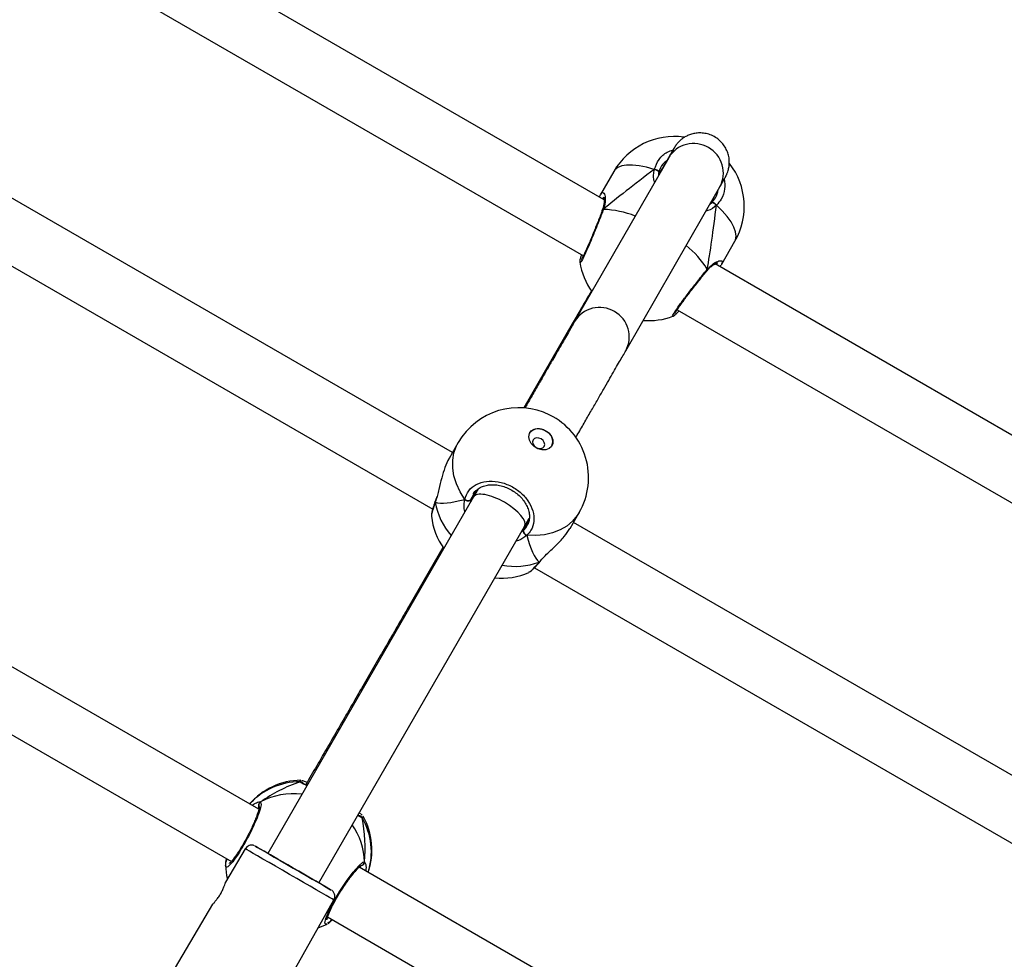
# Model space of a CAD drawing. Units: millimetres. Extents: x 1086 to 2470, y 1343 to 2791.
# Drawn here: x 2008 to 2035, y 2351 to 2376 of the extents above; entities that cross this region are included whole.
import ezdxf

# ---------------------------------------------------------------- set-up
doc = ezdxf.new("R2010")
doc.units = ezdxf.units.MM
doc.header["$LTSCALE"] = 100
doc.header["$PDSIZE"] = -1
doc.layers.add('strefa', color=6, linetype='Continuous')
doc.dimstyles.new('ISO-25', dxfattribs={"dimtxt": 2.5, "dimasz": 2.5, "dimexe": 1.25, "dimexo": 0.625, "dimtad": 1, "dimtxsty": 'Standard', "dimcen": 2.5, "dimadec": 0, "dimazin": 0, "dimtfac": 1, "dimtmove": 0, "dimatfit": 3, "dimfxl": 1, "dimarcsym": 0})

# ---------------------------------------------------------------- blocks, each defined once
blk = doc.blocks.new('1640')
at = {"color": 7, "linetype": 'Continuous', "lineweight": 25}
for p, q in [((2024.085, 2371.55), (2004.587, 2382.807)), ((2003.551, 2381.557), (2023.52, 2370.028)), ((2019.962, 2364.678), (2000.736, 2375.778)), ((1999.674, 2374.543), (2019.424, 2363.141)), ((2025.84, 2372.695), (2023.283, 2368.238)), ((2025.656, 2372.385), (2025.565, 2372.229)), ((2024.347, 2372.321), (2023.988, 2371.698)), ((2024.671, 2367.442), (2027.228, 2371.899)), ((2023.959, 2371.62), (2023.989, 2371.697)), ((2024.041, 2371.277), (2024.04, 2371.275)), ((2024.064, 2371.288), (2024.052, 2371.286)), ((2026.954, 2371.434), (2027.005, 2371.468)), ((2024.034, 2371.262), (2024.035, 2371.264)), ((2027.28, 2369.799), (2027.639, 2370.421)), ((2023.428, 2369.852), (2023.426, 2369.853)), ((2044.3, 2359.878), (2027.103, 2369.807)), ((2026.881, 2369.62), (2026.889, 2369.63)), ((2026.89, 2369.629), (2026.892, 2369.631)), ((2026.068, 2368.557), (2043.5, 2358.493)), ((2023.22, 2368.177), (2021.898, 2365.891)), ((2014.697, 2354.975), (1994.905, 2366.401)), ((1994.051, 2365.047), (2013.95, 2353.558)), ((2020.118, 2364.947), (2019.868, 2364.516)), ((2020.465, 2363.4), (2020.609, 2363.65)), ((2020.663, 2363.689), (2020.536, 2363.47)), ((2020.536, 2363.47), (2014.94, 2353.777)), ((2019.497, 2363.363), (2019.493, 2363.355)), ((2023.157, 2362.613), (2023.407, 2363.044)), ((2021.897, 2362.573), (2022.043, 2362.827)), ((2021.922, 2362.67), (2022.049, 2362.891)), ((2040.313, 2352.928), (2023.253, 2362.778)), ((2016.326, 2352.977), (2021.922, 2362.67)), ((2019.703, 2362.095), (2018.786, 2360.51)), ((2022.318, 2361.697), (2022.334, 2361.708)), ((2022.34, 2361.71), (2022.346, 2361.717)), ((2022.348, 2361.718), (2022.366, 2361.739)), ((2022.036, 2361.424), (2022.049, 2361.43)), ((2022.191, 2361.543), (2039.513, 2351.542)), ((2016.005, 2355.622), (2015.989, 2355.629)), ((2017.427, 2354.885), (2017.511, 2354.814)), ((2017.526, 2354.786), (2017.533, 2354.773)), ((2014.328, 2353.902), (2013.792, 2352.991)), ((2013.802, 2353.54), (2013.818, 2353.633)), ((2013.802, 2353.54), (2013.815, 2353.563)), ((2013.804, 2353.569), (2013.804, 2353.565)), ((2034.765, 2343.388), (2017.422, 2353.401)), ((2017.518, 2353.454), (2017.533, 2353.465)), ((2013.439, 2352.393), (2012.219, 2350.32)), ((2013.464, 2346.72), (2016.739, 2352.51)), ((2016.567, 2352.047), (2033.965, 2342.002)), ((2016.308, 2351.748), (2016.557, 2351.854)), ((2016.626, 2351.909), (2016.638, 2351.93)), ((2016.626, 2351.909), (2016.646, 2351.925)), ((2016.647, 2351.925), (2016.645, 2351.923)), ((2016.697, 2351.971), (2016.651, 2351.932))]:
    blk.add_line(p, q, dxfattribs=at)
at = {"color": 8, "linetype": 'Continuous', "lineweight": 25}
for p, q in [((2025.656, 2372.385), (2025.616, 2372.305)), ((2020.532, 2363.542), (2020.464, 2363.4)), ((2021.847, 2362.54), (2021.897, 2362.573)), ((2022.318, 2361.697), (2022.352, 2361.733)), ((2015.817, 2355.722), (2015.817, 2355.763)), ((2014.713, 2355.01), (2014.658, 2354.997)), ((2013.94, 2353.564), (2013.937, 2353.543)), ((2017.571, 2353.546), (2017.602, 2353.472)), ((2016.564, 2352.036), (2016.575, 2352.043))]:
    blk.add_line(p, q, dxfattribs=at)
at = {"color": 8, "linetype": 'Continuous', "lineweight": 25, "flags": 128}
for points in [[(2025.449, 2372.377), (2025.236, 2372.437), (2025.037, 2372.477), (2024.856, 2372.495), (2024.697, 2372.493), (2024.562, 2372.469), (2024.454, 2372.425), (2024.375, 2372.36), (2024.347, 2372.321)], [(2027.639, 2370.421), (2027.659, 2370.465), (2027.675, 2370.565), (2027.66, 2370.68), (2027.614, 2370.809), (2027.536, 2370.948), (2027.43, 2371.095), (2027.297, 2371.247), (2027.138, 2371.402)], [(2023.22, 2368.177), (2023.186, 2368.097), (2023.185, 2368.095)], [(2020.295, 2363.404), (2020.167, 2363.61), (2020.068, 2363.823), (2020.002, 2364.04), (2019.968, 2364.255), (2019.969, 2364.466), (2020.003, 2364.668), (2020.071, 2364.857), (2020.118, 2364.947)], [(2023.407, 2363.044), (2023.354, 2362.962), (2023.224, 2362.808), (2023.067, 2362.677), (2022.885, 2362.571), (2022.682, 2362.492), (2022.461, 2362.442), (2022.228, 2362.42), (2021.985, 2362.429)], [(2022.318, 2361.697), (2022.333, 2361.704), (2022.338, 2361.708)], [(2018.786, 2360.51), (2018.752, 2360.429), (2018.739, 2360.357)], [(2015.534, 2353.205), (2015.341, 2353.316), (2015.153, 2353.425), (2014.974, 2353.528), (2014.81, 2353.623), (2014.665, 2353.707), (2014.542, 2353.778), (2014.445, 2353.834), (2014.376, 2353.874), (2014.337, 2353.896), (2014.328, 2353.902)], [(2016.554, 2351.859), (2016.531, 2351.843), (2016.493, 2351.875), (2016.517, 2352.002), (2016.601, 2352.208), (2016.735, 2352.468), (2016.901, 2352.75), (2017.083, 2353.024), (2017.261, 2353.263), (2017.415, 2353.44), (2017.526, 2353.535), (2017.571, 2353.546), (2017.571, 2353.546)], [(2016.739, 2352.51), (2016.73, 2352.515), (2016.692, 2352.537), (2016.623, 2352.576), (2016.526, 2352.632), (2016.404, 2352.703), (2016.258, 2352.787), (2016.094, 2352.881), (2015.916, 2352.984), (2015.728, 2353.093), (2015.534, 2353.205)]]:
    blk.add_lwpolyline(points, dxfattribs=at)
at = {"color": 7, "linetype": 'Continuous', "lineweight": 25, "flags": 128}
for points in [[(2025.572, 2372.295), (2025.575, 2372.307), (2025.571, 2372.32), (2025.56, 2372.334), (2025.544, 2372.347), (2025.523, 2372.359), (2025.499, 2372.368), (2025.474, 2372.375), (2025.449, 2372.377)], [(2027.138, 2371.402), (2027.123, 2371.422), (2027.105, 2371.441), (2027.085, 2371.457), (2027.065, 2371.469), (2027.045, 2371.477), (2027.028, 2371.479), (2027.014, 2371.476), (2027.005, 2371.468)], [(2022.499, 2365.27), (2022.591, 2365.201), (2022.657, 2365.114), (2022.693, 2365.019), (2022.692, 2364.926), (2022.657, 2364.845), (2022.59, 2364.785), (2022.498, 2364.753), (2022.393, 2364.752), (2022.284, 2364.781), (2022.184, 2364.839), (2022.104, 2364.918), (2022.052, 2365.01), (2022.035, 2365.106), (2022.053, 2365.194), (2022.105, 2365.265), (2022.185, 2365.312), (2022.285, 2365.329), (2022.394, 2365.315), (2022.499, 2365.27)], [(2022.237, 2364.815), (2022.3, 2364.791), (2022.364, 2364.787), (2022.418, 2364.806), (2022.455, 2364.844), (2022.469, 2364.895), (2022.458, 2364.951), (2022.423, 2365.005), (2022.37, 2365.047), (2022.307, 2365.072), (2022.244, 2365.075), (2022.189, 2365.056), (2022.152, 2365.019), (2022.138, 2364.968), (2022.149, 2364.911), (2022.184, 2364.858), (2022.237, 2364.815)], [(2014.94, 2353.778), (2014.842, 2353.834), (2014.739, 2353.894), (2014.663, 2353.938), (2014.616, 2353.964), (2014.601, 2353.973), (2014.616, 2353.964), (2014.663, 2353.937), (2014.739, 2353.893), (2014.842, 2353.833), (2014.97, 2353.76), (2015.117, 2353.675), (2015.28, 2353.58), (2015.454, 2353.48), (2015.633, 2353.376)], [(2015.633, 2353.377), (2015.485, 2353.462), (2015.343, 2353.545), (2015.213, 2353.619), (2015.102, 2353.683), (2015.014, 2353.734), (2014.953, 2353.769), (2014.922, 2353.787), (2014.922, 2353.788), (2014.94, 2353.777)], [(2013.789, 2353.447), (2013.821, 2353.178), (2013.844, 2353.079)], [(2016.326, 2352.977), (2016.343, 2352.967), (2016.343, 2352.967), (2016.312, 2352.985), (2016.252, 2353.02), (2016.164, 2353.07), (2016.053, 2353.134), (2015.924, 2353.209), (2015.782, 2353.291), (2015.633, 2353.377)], [(2015.633, 2353.376), (2015.813, 2353.273), (2015.986, 2353.173), (2016.149, 2353.079), (2016.297, 2352.994), (2016.424, 2352.92), (2016.527, 2352.861), (2016.603, 2352.817), (2016.65, 2352.79), (2016.665, 2352.781), (2016.649, 2352.79), (2016.603, 2352.817), (2016.527, 2352.862), (2016.423, 2352.921), (2016.316, 2352.983)]]:
    blk.add_lwpolyline(points, dxfattribs=at)
at = {"color": 7, "linetype": 'Continuous', "lineweight": 25}
for centre, radius, start, end in [((2025.993, 2371.371), 1.9, 82.1667, 150.0163), ((2025.993, 2371.371), 1.9, 330.0163, 37.7814), ((2025.296, 2370.163), 1.9, 189.4509, 215.6517), ((2025.296, 2370.163), 1.9, 265.455, 290.3367), ((2021.762, 2363.996), 1.9, 63.5366, 149.9512), ((2021.762, 2363.996), 1.9, 329.9512, 63.5366), ((2022.304, 2365.003), 0.32, 53.7038, 139.8603), ((2022.374, 2364.971), 0.313, 338.9078, 67.4545), ((2020.382, 2363.489), 0.121, 224.1871, 312.7087), ((2021.278, 2363.158), 1.9, 186.4948, 215.1548), ((2022.015, 2362.546), 0.121, 167.374, 255.7494), ((2021.278, 2363.158), 1.9, 264.9569, 293.6285), ((2015.872, 2353.867), 1.9, 91.064, 138.7226), ((2015.872, 2353.867), 1.9, 341.2774, 29.0547)]:
    blk.add_arc(centre, radius, start, end, dxfattribs=at)
at = {"color": 8, "linetype": 'Continuous', "lineweight": 25}
for centre, radius, start, end in [((2026.516, 2372.294), 0.787, 59.012, 149.3325), ((2026.54, 2372.28), 0.786, 330.9792, 60.9885), ((2024.073, 2371.248), 0.0418, 103.2788, 157.5268), ((2023.986, 2368.748), 2.541, 68.2073, 88.2417), ((2024.805, 2368.389), 2.439, 31.3594, 51.798), ((2026.848, 2369.646), 0.0416, 322.6937, 16.7063), ((2023.96, 2367.837), 0.787, 59.0085, 149.3523), ((2023.983, 2367.824), 0.786, 330.9914, 60.9905), ((2021.316, 2363.638), 1.849, 189.6525, 221.3359), ((2021.676, 2363.406), 1.825, 258.5423, 290.5684), ((2015.808, 2353.882), 1.84, 89.7271, 137.7605), ((2015.823, 2355.626), 0.0961, 38.0904, 93.8581), ((2015.634, 2353.513), 1.886, 82.8953, 118.0848), ((2014.797, 2355.089), 0.1, 120.1642, 206.066), ((2017.42, 2354.704), 0.096, 26.129, 85.3896), ((2015.914, 2353.819), 1.843, 342.2812, 30.2035), ((2015.692, 2353.484), 1.88, 1.8664, 34.7261), ((2013.884, 2353.542), 0.0835, 116.1523, 164.3955), ((2017.47, 2353.546), 0.1, 276.6396, 359.8387), ((2016.586, 2351.983), 0.0841, 316.6312, 3.6254)]:
    blk.add_arc(centre, radius, start, end, dxfattribs=at)
at = {"color": 7, "linetype": 'Continuous', "lineweight": 25}
for centre, major_axis, ratio, start_param, end_param in [((2027.031, 2373.171), (3.681, 2.615), 0.064835, 1.968687, 2.461128), ((2027.031, 2373.171), (3.681, 2.615), 0.064835, 1.968687, 2.461128), ((2027.031, 2373.171), (0.422, 4.496), 0.065395, 3.821769, 4.31421), ((2027.031, 2373.171), (0.422, 4.496), 0.065395, 3.821769, 4.31421), ((2021.229, 2363.07), (0.693, -0.4), 0.365542, 1.569966, 3.141704), ((2022.484, 2365.243), (3.112, 1.826), 0.212285, 3.323509, 3.81595), ((2022.484, 2365.243), (3.112, 1.826), 0.212285, 3.323509, 3.81595), ((2021.229, 2363.07), (0.693, -0.4), 0.365542, 0.000111, 1.569966), ((2022.484, 2365.243), (0.03, 3.606), 0.211595, 2.467918, 2.960358), ((2022.484, 2365.243), (0.03, 3.606), 0.211595, 2.467918, 2.960358), ((2016.149, 2354.35), (2.314, 0.915), 0.563663, 1.491882, 1.984322), ((2016.149, 2354.35), (2.314, 0.915), 0.563663, 1.491882, 1.984322), ((2016.149, 2354.35), (-0.372, 2.463), 0.564298, 4.296192, 4.788632), ((2016.149, 2354.35), (-0.372, 2.463), 0.564298, 4.296192, 4.788632), ((2016.149, 2354.35), (-0.372, 2.463), 0.564298, 3.181789, 3.217836)]:
    blk.add_ellipse(centre, major_axis=major_axis, ratio=ratio, start_param=start_param, end_param=end_param, dxfattribs=at)
for points, knots in [([(2027.228, 2371.899), (2027.239, 2371.919), (2027.274, 2371.979), (2027.319, 2372.058), (2027.358, 2372.126), (2027.377, 2372.16), (2027.386, 2372.178), (2027.394, 2372.192), (2027.403, 2372.208), (2027.417, 2372.237), (2027.436, 2372.283), (2027.461, 2372.356), (2027.486, 2372.468), (2027.492, 2372.609), (2027.47, 2372.756), (2027.424, 2372.891), (2027.355, 2373.017), (2027.262, 2373.132), (2027.143, 2373.232), (2027.006, 2373.307), (2026.86, 2373.353), (2026.719, 2373.371), (2026.586, 2373.365), (2026.464, 2373.339), (2026.355, 2373.298), (2026.261, 2373.247), (2026.183, 2373.191), (2026.121, 2373.134), (2026.076, 2373.084), (2026.046, 2373.045), (2026.029, 2373.021), (2026.018, 2373.006), (2026.01, 2372.993), (2026.003, 2372.982), (2025.996, 2372.97), (2025.985, 2372.951), (2025.96, 2372.909), (2025.916, 2372.833), (2025.854, 2372.728), (2025.779, 2372.597), (2025.71, 2372.478), (2025.666, 2372.403), (2025.656, 2372.385)], [0, 0, 0, 0, 0.034977, 0.10173, 0.168701, 0.236569, 0.264083, 0.275674, 0.284216, 0.289064, 0.294968, 0.303674, 0.316673, 0.335808, 0.35324, 0.369235, 0.386274, 0.403781, 0.421522, 0.440906, 0.458849, 0.475564, 0.491228, 0.505909, 0.5196, 0.532242, 0.543715, 0.553802, 0.562034, 0.56793, 0.572301, 0.576273, 0.582058, 0.592085, 0.608958, 0.643371, 0.708537, 0.779039, 0.846462, 0.913303, 0.979959, 1, 1, 1, 1]), ([(2025.984, 2372.947), (2025.984, 2372.947), (2025.984, 2372.948), (2025.977, 2372.935), (2025.959, 2372.903), (2025.923, 2372.841), (2025.881, 2372.768), (2025.85, 2372.712), (2025.84, 2372.695)], [0, 0, 0, 0, 0.037616, 0.173632, 0.377107, 0.622583, 0.882064, 1, 1, 1, 1]), ([(2025.791, 2372.618), (2025.752, 2372.588), (2025.645, 2372.504), (2025.601, 2372.376), (2025.572, 2372.295)], [0, 0, 0, 0, 0.366659, 1, 1, 1, 1]), ([(2025.572, 2372.295), (2025.574, 2372.299), (2025.576, 2372.307), (2025.565, 2372.323), (2025.546, 2372.339), (2025.519, 2372.355), (2025.488, 2372.368), (2025.464, 2372.375), (2025.451, 2372.377), (2025.449, 2372.377)], [0, 0, 0, 0, 0.161692, 0.323517, 0.483654, 0.642169, 0.800645, 0.960388, 1, 1, 1, 1]), ([(2025.449, 2372.377), (2025.459, 2372.375), (2025.48, 2372.371), (2025.512, 2372.358), (2025.541, 2372.343), (2025.562, 2372.326), (2025.574, 2372.31), (2025.575, 2372.3), (2025.573, 2372.295), (2025.572, 2372.295)], [0, 0, 0, 0, 0.161709, 0.323434, 0.48373, 0.64242, 0.800801, 0.960305, 1, 1, 1, 1]), ([(2025.572, 2372.295), (2025.569, 2372.283), (2025.563, 2372.261), (2025.564, 2372.24), (2025.565, 2372.229)], [0, 0, 0, 0, 0.5094898, 1, 1, 1, 1]), ([(2027.237, 2371.922), (2027.241, 2371.929), (2027.269, 2371.977), (2027.306, 2372.04), (2027.342, 2372.103), (2027.353, 2372.122), (2027.357, 2372.129)], [0, 0, 0, 0, 0.062839, 0.429064, 0.793585, 1, 1, 1, 1]), ([(2027.005, 2371.468), (2027.043, 2371.511), (2027.135, 2371.614), (2027.167, 2371.749), (2027.186, 2371.827)], [0, 0, 0, 0, 0.422669, 1, 1, 1, 1]), ([(2024.073, 2371.618), (2024.073, 2371.618), (2024.073, 2371.618), (2024.081, 2371.593), (2024.087, 2371.541), (2024.084, 2371.461), (2024.07, 2371.369), (2024.047, 2371.302), (2024.038, 2371.276)], [0, 0, 0, 0, 0.082309, 0.236346, 0.421892, 0.633617, 0.857417, 1, 1, 1, 1]), ([(2024.04, 2371.275), (2024.041, 2371.278), (2024.043, 2371.284), (2024.053, 2371.288), (2024.062, 2371.288), (2024.064, 2371.288)], [0, 0, 0, 0, 0.300011, 0.836643, 1, 1, 1, 1]), ([(2027.138, 2371.402), (2027.131, 2371.41), (2027.117, 2371.426), (2027.09, 2371.447), (2027.062, 2371.464), (2027.037, 2371.474), (2027.018, 2371.477), (2027.008, 2371.473), (2027.005, 2371.468), (2027.005, 2371.468)], [0, 0, 0, 0, 0.161616, 0.323401, 0.483692, 0.642386, 0.800704, 0.960299, 1, 1, 1, 1]), ([(2027.005, 2371.468), (2027.008, 2371.471), (2027.014, 2371.476), (2027.033, 2371.475), (2027.057, 2371.467), (2027.084, 2371.451), (2027.111, 2371.431), (2027.129, 2371.413), (2027.137, 2371.404), (2027.138, 2371.402)], [0, 0, 0, 0, 0.161773, 0.323583, 0.483695, 0.642192, 0.800622, 0.960452, 1, 1, 1, 1]), ([(2024.034, 2371.262), (2024.029, 2371.248), (2024.008, 2371.191), (2023.964, 2371.076), (2023.903, 2370.92), (2023.838, 2370.758), (2023.772, 2370.597), (2023.707, 2370.442), (2023.645, 2370.298), (2023.589, 2370.171), (2023.539, 2370.066), (2023.5, 2369.988), (2023.476, 2369.945), (2023.463, 2369.926), (2023.464, 2369.927), (2023.464, 2369.927)], [0, 0, 0, 0, 0.029718, 0.121098, 0.213043, 0.304978, 0.397172, 0.488847, 0.580313, 0.671019, 0.761039, 0.850054, 0.926789, 0.983385, 1, 1, 1, 1]), ([(2024.039, 2371.276), (2024.038, 2371.273), (2024.037, 2371.27), (2024.035, 2371.265), (2024.034, 2371.264)], [0, 0, 0, 0, 0.640734, 1, 1, 1, 1]), ([(2023.466, 2370.059), (2023.463, 2370.049), (2023.448, 2370.002), (2023.433, 2369.941), (2023.421, 2369.896), (2023.422, 2369.862), (2023.422, 2369.854)], [0, 0, 0, 0, 0.105252, 0.479192, 0.863987, 1, 1, 1, 1]), ([(2026.892, 2369.631), (2026.908, 2369.65), (2026.951, 2369.7), (2027.021, 2369.758), (2027.092, 2369.803), (2027.142, 2369.826), (2027.17, 2369.831), (2027.168, 2369.831), (2027.167, 2369.831)], [0, 0, 0, 0, 0.1294019, 0.3400653, 0.5629475, 0.7625264, 0.9323579, 1, 1, 1, 1]), ([(2027.231, 2369.733), (2027.236, 2369.738), (2027.249, 2369.752), (2027.256, 2369.765), (2027.261, 2369.774)], [0, 0, 0, 0, 0.330263, 1, 1, 1, 1]), ([(2027.278, 2369.8), (2027.278, 2369.799), (2027.278, 2369.794), (2027.269, 2369.784), (2027.262, 2369.777)], [0, 0, 0, 0, 0.271051, 1, 1, 1, 1]), ([(2026.008, 2368.457), (2026.008, 2368.457), (2026.007, 2368.454), (2026.012, 2368.467), (2026.028, 2368.495), (2026.062, 2368.55), (2026.116, 2368.628), (2026.186, 2368.728), (2026.271, 2368.844), (2026.367, 2368.971), (2026.47, 2369.105), (2026.577, 2369.242), (2026.684, 2369.377), (2026.787, 2369.507), (2026.85, 2369.583), (2026.881, 2369.621)], [0, 0, 0, 0, 0.004256, 0.04966, 0.112196, 0.188704, 0.274328, 0.362317, 0.452456, 0.542643, 0.633764, 0.725053, 0.816674, 0.908749, 1, 1, 1, 1]), ([(2026.889, 2369.633), (2026.89, 2369.634), (2026.895, 2369.638), (2026.893, 2369.648), (2026.889, 2369.656), (2026.888, 2369.658)], [0, 0, 0, 0, 0.240667, 0.822687, 1, 1, 1, 1]), ([(2026.888, 2369.658), (2026.89, 2369.652), (2026.895, 2369.64), (2026.89, 2369.634), (2026.888, 2369.631)], [0, 0, 0, 0, 0.551065, 1, 1, 1, 1]), ([(2023.74, 2369.077), (2023.715, 2369.035), (2023.614, 2368.859), (2023.44, 2368.559), (2023.288, 2368.295), (2023.22, 2368.177)], [0, 0, 0, 0, 0.151631, 0.62294, 1, 1, 1, 1]), ([(2025.957, 2368.382), (2025.962, 2368.384), (2025.978, 2368.391), (2025.998, 2368.406), (2026.032, 2368.435), (2026.072, 2368.475), (2026.108, 2368.514), (2026.12, 2368.527)], [0, 0, 0, 0, 0.058202, 0.210734, 0.482585, 0.832817, 1, 1, 1, 1]), ([(2023.283, 2368.238), (2023.271, 2368.216), (2023.234, 2368.153), (2023.163, 2368.028), (2023.063, 2367.856), (2022.949, 2367.657), (2022.821, 2367.434), (2022.679, 2367.187), (2022.523, 2366.917), (2022.355, 2366.624), (2022.173, 2366.309), (2022.029, 2366.06), (2021.943, 2365.91), (2021.925, 2365.879)], [0, 0, 0, 0, 0.053773, 0.155661, 0.257671, 0.359771, 0.461919, 0.564096, 0.666289, 0.768495, 0.870707, 0.972923, 1, 1, 1, 1]), ([(2023.315, 2365.087), (2023.333, 2365.119), (2023.42, 2365.269), (2023.564, 2365.518), (2023.745, 2365.833), (2023.914, 2366.125), (2024.069, 2366.396), (2024.211, 2366.642), (2024.34, 2366.865), (2024.454, 2367.064), (2024.553, 2367.237), (2024.624, 2367.36), (2024.659, 2367.422), (2024.671, 2367.442)], [0, 0, 0, 0, 0.0276055, 0.1300512, 0.2324966, 0.3349475, 0.4374004, 0.5398638, 0.6423348, 0.7448233, 0.8473373, 0.9498922, 1, 1, 1, 1]), ([(2019.869, 2364.515), (2019.867, 2364.512), (2019.824, 2364.455), (2019.753, 2364.27), (2019.664, 2363.985), (2019.602, 2363.722), (2019.559, 2363.542), (2019.539, 2363.473), (2019.532, 2363.453)], [0, 0, 0, 0, 0.015335, 0.270201, 0.522533, 0.795496, 0.939468, 1, 1, 1, 1]), ([(2020.295, 2363.404), (2020.325, 2363.486), (2020.384, 2363.65), (2020.599, 2363.819), (2020.879, 2363.906), (2021.201, 2363.896), (2021.523, 2363.792), (2021.809, 2363.608), (2022.03, 2363.364), (2022.162, 2363.087), (2022.191, 2362.808), (2022.124, 2362.58), (2022.025, 2362.473), (2021.985, 2362.429)], [0, 0, 0, 0, 0.094783, 0.189566, 0.284312, 0.378378, 0.471354, 0.56338, 0.655123, 0.747394, 0.840699, 0.935012, 1, 1, 1, 1]), ([(2020.525, 2363.545), (2020.528, 2363.552), (2020.548, 2363.595), (2020.611, 2363.658), (2020.713, 2363.731), (2020.839, 2363.779), (2020.978, 2363.804), (2021.128, 2363.803), (2021.282, 2363.777), (2021.434, 2363.727), (2021.58, 2363.655), (2021.714, 2363.562), (2021.83, 2363.454), (2021.925, 2363.334), (2021.996, 2363.206), (2022.041, 2363.077), (2022.059, 2362.949), (2022.047, 2362.829), (2022.025, 2362.745), (2021.998, 2362.707), (2021.994, 2362.7)], [0, 0, 0, 0, 0.012446, 0.076834, 0.140644, 0.203395, 0.264497, 0.32505, 0.385197, 0.445063, 0.504929, 0.564499, 0.624043, 0.683422, 0.742889, 0.802813, 0.863154, 0.924331, 0.9864, 1, 1, 1, 1]), ([(2019.495, 2363.355), (2019.489, 2363.339), (2019.465, 2363.275), (2019.434, 2363.181), (2019.405, 2363.075), (2019.391, 2363.013), (2019.391, 2362.982), (2019.391, 2362.976)], [0, 0, 0, 0, 0.0969513, 0.37266, 0.6524432, 0.9413071, 1, 1, 1, 1]), ([(2019.494, 2363.328), (2019.493, 2363.338), (2019.491, 2363.351), (2019.497, 2363.361), (2019.499, 2363.363)], [0, 0, 0, 0, 0.781754, 1, 1, 1, 1]), ([(2019.497, 2363.363), (2019.495, 2363.354), (2019.492, 2363.343), (2019.493, 2363.331), (2019.494, 2363.328)], [0, 0, 0, 0, 0.763382, 1, 1, 1, 1]), ([(2019.531, 2363.469), (2019.523, 2363.442), (2019.512, 2363.403), (2019.5, 2363.373), (2019.497, 2363.364)], [0, 0, 0, 0, 0.714633, 1, 1, 1, 1]), ([(2020.464, 2363.4), (2020.459, 2363.393), (2020.448, 2363.379), (2020.421, 2363.366), (2020.39, 2363.361), (2020.356, 2363.365), (2020.325, 2363.378), (2020.306, 2363.393), (2020.297, 2363.402), (2020.295, 2363.404)], [0, 0, 0, 0, 0.16173, 0.323522, 0.483619, 0.642151, 0.800602, 0.960377, 1, 1, 1, 1]), ([(2020.311, 2363.391), (2020.313, 2363.388), (2020.324, 2363.379), (2020.349, 2363.368), (2020.382, 2363.361), (2020.415, 2363.364), (2020.442, 2363.375), (2020.458, 2363.389), (2020.463, 2363.398), (2020.464, 2363.4)], [0, 0, 0, 0, 0.06669, 0.246766, 0.425201, 0.60186, 0.778149, 0.955795, 1, 1, 1, 1]), ([(2019.392, 2362.964), (2019.392, 2362.96), (2019.388, 2362.945), (2019.392, 2362.944), (2019.395, 2362.944)], [0, 0, 0, 0, 0.239068, 1, 1, 1, 1]), ([(2021.897, 2362.573), (2021.893, 2362.565), (2021.886, 2362.548), (2021.889, 2362.518), (2021.901, 2362.489), (2021.921, 2362.462), (2021.948, 2362.441), (2021.97, 2362.432), (2021.983, 2362.429), (2021.985, 2362.429)], [0, 0, 0, 0, 0.161759, 0.323507, 0.483665, 0.642157, 0.800621, 0.960411, 1, 1, 1, 1]), ([(2021.985, 2362.429), (2021.975, 2362.432), (2021.955, 2362.437), (2021.926, 2362.457), (2021.904, 2362.483), (2021.89, 2362.512), (2021.886, 2362.541), (2021.891, 2362.561), (2021.896, 2362.571), (2021.897, 2362.573)], [0, 0, 0, 0, 0.161745, 0.323478, 0.483743, 0.642388, 0.800798, 0.960283, 1, 1, 1, 1]), ([(2022.352, 2361.733), (2022.407, 2361.791), (2022.528, 2361.92), (2022.769, 2362.141), (2023.006, 2362.384), (2023.108, 2362.54), (2023.156, 2362.614)], [0, 0, 0, 0, 0.212002, 0.469758, 0.749736, 1, 1, 1, 1]), ([(2022.052, 2361.425), (2022.054, 2361.426), (2022.076, 2361.437), (2022.115, 2361.47), (2022.185, 2361.535), (2022.261, 2361.617), (2022.317, 2361.684), (2022.341, 2361.712)], [0, 0, 0, 0, 0.02365, 0.262213, 0.52483, 0.802529, 1, 1, 1, 1]), ([(2022.347, 2361.719), (2022.347, 2361.719), (2022.343, 2361.711), (2022.332, 2361.704), (2022.32, 2361.698), (2022.318, 2361.697)], [0, 0, 0, 0, 0.010785, 0.769143, 1, 1, 1, 1]), ([(2018.786, 2360.51), (2018.741, 2360.431), (2018.609, 2360.203), (2018.383, 2359.812), (2018.106, 2359.332), (2017.819, 2358.836), (2017.524, 2358.325), (2017.221, 2357.801), (2016.911, 2357.265), (2016.594, 2356.716), (2016.282, 2356.176), (2016.073, 2355.815), (2015.974, 2355.644)], [0, 0, 0, 0, 0.055792, 0.161826, 0.267866, 0.373903, 0.479941, 0.585978, 0.692015, 0.79805, 0.904086, 1, 1, 1, 1]), ([(2015.817, 2355.763), (2015.817, 2355.764), (2015.816, 2355.768), (2015.827, 2355.764), (2015.836, 2355.762)], [0, 0, 0, 0, 0.163541, 1, 1, 1, 1]), ([(2015.871, 2355.756), (2015.882, 2355.755), (2015.907, 2355.754), (2015.975, 2355.725), (2016.012, 2355.709)], [0, 0, 0, 0, 0.458396, 1, 1, 1, 1]), ([(2015.902, 2355.68), (2015.897, 2355.687), (2015.885, 2355.702), (2015.858, 2355.717), (2015.834, 2355.722), (2015.82, 2355.722), (2015.817, 2355.722)], [0, 0, 0, 0, 0.246656, 0.580321, 0.916739, 1, 1, 1, 1]), ([(2015.817, 2355.722), (2015.828, 2355.721), (2015.851, 2355.72), (2015.882, 2355.705), (2015.896, 2355.688), (2015.903, 2355.68)], [0, 0, 0, 0, 0.338252, 0.67662, 1, 1, 1, 1]), ([(2016.014, 2355.626), (2016.01, 2355.628), (2015.978, 2355.641), (2015.94, 2355.658), (2015.904, 2355.68), (2015.902, 2355.682), (2015.901, 2355.683)], [0, 0, 0, 0, 0.051988, 0.4454467, 0.7735255, 1, 1, 1, 1]), ([(2014.709, 2355.049), (2014.709, 2355.049), (2014.709, 2355.048), (2014.707, 2355.019), (2014.696, 2354.966), (2014.672, 2354.884), (2014.634, 2354.777), (2014.584, 2354.65), (2014.522, 2354.509), (2014.451, 2354.36), (2014.373, 2354.209), (2014.292, 2354.061), (2014.21, 2353.921), (2014.13, 2353.794), (2014.054, 2353.685), (2013.988, 2353.598), (2013.935, 2353.539), (2013.906, 2353.511), (2013.889, 2353.504), (2013.893, 2353.505), (2013.894, 2353.505)], [0, 0, 0, 0, 0.025709, 0.069313, 0.122713, 0.182342, 0.246773, 0.312107, 0.378583, 0.444962, 0.511312, 0.57769, 0.643749, 0.709949, 0.775729, 0.841082, 0.905438, 0.957736, 0.999736, 1, 1, 1, 1]), ([(2014.513, 2355.081), (2014.555, 2355.109), (2014.628, 2355.159), (2014.676, 2355.172), (2014.696, 2355.177)], [0, 0, 0, 0, 0.580431, 1, 1, 1, 1]), ([(2014.713, 2355.01), (2014.704, 2355.024), (2014.693, 2355.044), (2014.694, 2355.076), (2014.694, 2355.085)], [0, 0, 0, 0, 0.737082, 1, 1, 1, 1]), ([(2014.694, 2355.085), (2014.694, 2355.096), (2014.696, 2355.118), (2014.712, 2355.148), (2014.731, 2355.167), (2014.744, 2355.174), (2014.747, 2355.176)], [0, 0, 0, 0, 0.299124, 0.597959, 0.906215, 1, 1, 1, 1]), ([(2014.728, 2355.162), (2014.725, 2355.16), (2014.712, 2355.15), (2014.699, 2355.125), (2014.693, 2355.1), (2014.694, 2355.087), (2014.694, 2355.085)], [0, 0, 0, 0, 0.135255, 0.534718, 0.92836, 1, 1, 1, 1]), ([(2014.694, 2355.085), (2014.694, 2355.068), (2014.695, 2355.037), (2014.707, 2355.018), (2014.713, 2355.01)], [0, 0, 0, 0, 0.5385663, 1, 1, 1, 1]), ([(2017.429, 2354.8), (2017.429, 2354.8), (2017.428, 2354.801), (2017.411, 2354.809), (2017.394, 2354.82), (2017.391, 2354.822)], [0, 0, 0, 0, 0.349268, 0.870825, 1, 1, 1, 1]), ([(2017.507, 2354.747), (2017.5, 2354.756), (2017.488, 2354.775), (2017.459, 2354.794), (2017.438, 2354.798), (2017.428, 2354.8)], [0, 0, 0, 0, 0.337741, 0.675568, 1, 1, 1, 1]), ([(2017.429, 2354.799), (2017.437, 2354.798), (2017.455, 2354.796), (2017.481, 2354.78), (2017.498, 2354.761), (2017.505, 2354.749), (2017.507, 2354.747)], [0, 0, 0, 0, 0.237866, 0.575295, 0.915585, 1, 1, 1, 1]), ([(2014.582, 2353.983), (2014.58, 2353.984), (2014.567, 2353.99), (2014.527, 2354.001), (2014.467, 2354.002), (2014.401, 2353.977), (2014.353, 2353.942), (2014.337, 2353.911), (2014.331, 2353.9)], [0, 0, 0, 0, 0.025918, 0.151864, 0.416528, 0.633312, 0.874379, 1, 1, 1, 1]), ([(2013.806, 2353.569), (2013.806, 2353.571), (2013.808, 2353.584), (2013.819, 2353.604), (2013.835, 2353.616), (2013.841, 2353.621)], [0, 0, 0, 0, 0.092854, 0.63383, 1, 1, 1, 1]), ([(2013.841, 2353.621), (2013.836, 2353.618), (2013.823, 2353.609), (2013.812, 2353.593), (2013.809, 2353.58), (2013.809, 2353.579)], [0, 0, 0, 0, 0.298728, 0.909156, 1, 1, 1, 1]), ([(2013.805, 2353.565), (2013.798, 2353.539), (2013.788, 2353.498), (2013.79, 2353.462), (2013.79, 2353.448)], [0, 0, 0, 0, 0.62349, 1, 1, 1, 1]), ([(2013.806, 2353.567), (2013.804, 2353.562), (2013.801, 2353.553), (2013.802, 2353.543), (2013.802, 2353.54)], [0, 0, 0, 0, 0.621189, 1, 1, 1, 1]), ([(2016.55, 2351.973), (2016.55, 2351.973), (2016.55, 2351.973), (2016.553, 2352.001), (2016.568, 2352.051), (2016.596, 2352.13), (2016.641, 2352.232), (2016.7, 2352.353), (2016.772, 2352.488), (2016.854, 2352.629), (2016.943, 2352.773), (2017.036, 2352.914), (2017.129, 2353.048), (2017.22, 2353.17), (2017.304, 2353.274), (2017.377, 2353.358), (2017.435, 2353.415), (2017.468, 2353.443), (2017.486, 2353.451), (2017.481, 2353.45), (2017.481, 2353.45)], [0, 0, 0, 0, 0.023426, 0.066025, 0.118452, 0.178503, 0.241286, 0.306796, 0.372258, 0.438319, 0.504455, 0.570738, 0.637331, 0.703919, 0.770659, 0.836883, 0.901869, 0.954527, 0.997115, 1, 1, 1, 1]), ([(2017.518, 2353.454), (2017.503, 2353.446), (2017.476, 2353.432), (2017.454, 2353.433), (2017.443, 2353.433)], [0, 0, 0, 0, 0.538576, 1, 1, 1, 1]), ([(2017.571, 2353.546), (2017.57, 2353.534), (2017.568, 2353.51), (2017.551, 2353.479), (2017.532, 2353.462), (2017.52, 2353.455), (2017.518, 2353.454)], [0, 0, 0, 0, 0.315784, 0.631834, 0.943323, 1, 1, 1, 1]), ([(2017.602, 2353.472), (2017.603, 2353.47), (2017.616, 2353.442), (2017.612, 2353.365), (2017.608, 2353.294)], [0, 0, 0, 0, 0.0914107, 1, 1, 1, 1]), ([(2013.44, 2352.393), (2013.442, 2352.395), (2013.447, 2352.399), (2013.486, 2352.441), (2013.542, 2352.506), (2013.608, 2352.594), (2013.671, 2352.695), (2013.722, 2352.797), (2013.76, 2352.889), (2013.784, 2352.958), (2013.794, 2352.995), (2013.793, 2352.992), (2013.793, 2352.991)], [0, 0, 0, 0, 0.10091, 0.204792, 0.311431, 0.419978, 0.526581, 0.630365, 0.734787, 0.842101, 0.950104, 1, 1, 1, 1]), ([(2016.738, 2352.509), (2016.739, 2352.512), (2016.756, 2352.533), (2016.766, 2352.581), (2016.765, 2352.64), (2016.751, 2352.687), (2016.731, 2352.722), (2016.709, 2352.748), (2016.692, 2352.763), (2016.683, 2352.769), (2016.68, 2352.771)], [0, 0, 0, 0, 0.028628, 0.274811, 0.469179, 0.631927, 0.768937, 0.88049, 0.96472, 1, 1, 1, 1]), ([(2016.58, 2351.87), (2016.592, 2351.879), (2016.613, 2351.893), (2016.637, 2351.916), (2016.646, 2351.926)], [0, 0, 0, 0, 0.592028, 1, 1, 1, 1]), ([(2016.645, 2351.923), (2016.646, 2351.924), (2016.646, 2351.924), (2016.647, 2351.925), (2016.648, 2351.925)], [0, 0, 0, 0, 0.699778, 1, 1, 1, 1]), ([(2016.656, 2351.935), (2016.662, 2351.943), (2016.673, 2351.958), (2016.675, 2351.976), (2016.676, 2351.984)], [0, 0, 0, 0, 0.561075, 1, 1, 1, 1]), ([(2016.676, 2351.984), (2016.676, 2351.979), (2016.674, 2351.962), (2016.666, 2351.945), (2016.657, 2351.936), (2016.656, 2351.935)], [0, 0, 0, 0, 0.298729, 0.909135, 1, 1, 1, 1])]:
    blk.add_open_spline(points, degree=3, knots=knots, dxfattribs=at)
at = {"color": 8, "linetype": 'Continuous', "lineweight": 25}
for points, knots in [([(2025.449, 2372.377), (2025.486, 2372.47), (2025.559, 2372.656), (2025.751, 2372.84), (2025.905, 2372.889), (2025.959, 2372.907)], [0, 0, 0, 0, 0.394587, 0.789147, 1, 1, 1, 1]), ([(2025.458, 2372.03), (2025.456, 2372.036), (2025.432, 2372.086), (2025.428, 2372.191), (2025.431, 2372.302), (2025.446, 2372.365), (2025.449, 2372.377)], [0, 0, 0, 0, 0.049716, 0.463897, 0.892151, 1, 1, 1, 1]), ([(2027.349, 2372.114), (2027.359, 2372.024), (2027.38, 2371.83), (2027.292, 2371.582), (2027.183, 2371.454), (2027.138, 2371.402)], [0, 0, 0, 0, 0.341522, 0.731352, 1, 1, 1, 1]), ([(2023.989, 2371.697), (2023.99, 2371.7), (2024.01, 2371.751), (2024.05, 2371.758), (2024.099, 2371.713), (2024.12, 2371.59), (2024.109, 2371.451), (2024.087, 2371.356), (2024.068, 2371.3), (2024.064, 2371.288)], [0, 0, 0, 0, 0.0131393, 0.2396269, 0.4638626, 0.7064387, 0.8343808, 0.9666755, 1, 1, 1, 1]), ([(2024.088, 2371.599), (2024.086, 2371.602), (2024.071, 2371.623), (2024.052, 2371.598), (2024.037, 2371.577)], [0, 0, 0, 0, 0.164533, 1, 1, 1, 1]), ([(2024.064, 2371.288), (2024.028, 2371.194), (2023.956, 2371.004), (2023.825, 2370.677), (2023.695, 2370.365), (2023.578, 2370.099), (2023.488, 2369.914), (2023.434, 2369.824), (2023.429, 2369.844), (2023.428, 2369.852)], [0, 0, 0, 0, 0.151051, 0.302088, 0.453074, 0.60297, 0.751135, 0.897779, 1, 1, 1, 1]), ([(2027.138, 2371.402), (2027.066, 2371.339), (2026.981, 2371.265), (2026.871, 2371.249), (2026.854, 2371.247)], [0, 0, 0, 0, 0.844027, 1, 1, 1, 1]), ([(2026.888, 2369.658), (2026.947, 2369.717), (2027.065, 2369.835), (2027.22, 2369.898), (2027.314, 2369.893), (2027.29, 2369.83), (2027.278, 2369.8)], [0, 0, 0, 0, 0.243999, 0.491135, 0.759574, 1, 1, 1, 1]), ([(2027.147, 2369.781), (2027.159, 2369.805), (2027.174, 2369.834), (2027.148, 2369.834), (2027.144, 2369.834)], [0, 0, 0, 0, 0.844186, 1, 1, 1, 1]), ([(2025.955, 2368.383), (2025.954, 2368.382), (2025.93, 2368.362), (2025.949, 2368.408), (2026.019, 2368.525), (2026.158, 2368.721), (2026.34, 2368.966), (2026.548, 2369.236), (2026.739, 2369.477), (2026.845, 2369.605), (2026.888, 2369.658)], [0, 0, 0, 0, 0.009392, 0.157557, 0.304211, 0.450404, 0.597446, 0.746138, 0.896429, 1, 1, 1, 1]), ([(2019.494, 2363.328), (2019.464, 2363.244), (2019.408, 2363.084), (2019.397, 2363.003), (2019.392, 2362.964)], [0, 0, 0, 0, 0.518095, 1, 1, 1, 1]), ([(2019.532, 2363.453), (2019.524, 2363.422), (2019.511, 2363.378), (2019.498, 2363.339), (2019.494, 2363.328)], [0, 0, 0, 0, 0.70201, 1, 1, 1, 1]), ([(2020.299, 2363.06), (2020.298, 2363.063), (2020.28, 2363.118), (2020.28, 2363.226), (2020.282, 2363.336), (2020.293, 2363.393), (2020.295, 2363.404)], [0, 0, 0, 0, 0.030027, 0.45272, 0.889881, 1, 1, 1, 1]), ([(2020.464, 2363.4), (2020.462, 2363.39), (2020.457, 2363.37), (2020.458, 2363.346), (2020.458, 2363.334)], [0, 0, 0, 0, 0.499459, 1, 1, 1, 1]), ([(2021.897, 2362.573), (2021.936, 2362.608), (2021.978, 2362.646), (2021.994, 2362.698), (2021.995, 2362.7)], [0, 0, 0, 0, 0.944237, 1, 1, 1, 1]), ([(2021.985, 2362.429), (2021.916, 2362.372), (2021.832, 2362.303), (2021.711, 2362.273), (2021.69, 2362.268)], [0, 0, 0, 0, 0.824974, 1, 1, 1, 1]), ([(2022.049, 2361.43), (2022.057, 2361.433), (2022.086, 2361.444), (2022.183, 2361.541), (2022.279, 2361.652), (2022.318, 2361.697)], [0, 0, 0, 0, 0.175778, 0.663738, 1, 1, 1, 1]), ([(2015.989, 2355.629), (2015.98, 2355.632), (2015.932, 2355.651), (2015.877, 2355.676), (2015.833, 2355.704), (2015.82, 2355.719), (2015.817, 2355.722)], [0, 0, 0, 0, 0.091708, 0.487564, 0.896908, 1, 1, 1, 1]), ([(2014.747, 2355.176), (2014.754, 2355.156), (2014.769, 2355.117), (2014.722, 2354.934), (2014.628, 2354.685), (2014.493, 2354.388), (2014.335, 2354.084), (2014.17, 2353.805), (2014.016, 2353.581), (2013.892, 2353.437), (2013.807, 2353.381), (2013.796, 2353.425), (2013.791, 2353.447)], [0, 0, 0, 0, 0.10213, 0.204256, 0.306346, 0.407698, 0.507878, 0.607033, 0.705883, 0.805299, 0.905836, 1, 1, 1, 1]), ([(2014.696, 2355.177), (2014.713, 2355.179), (2014.735, 2355.182), (2014.745, 2355.177), (2014.747, 2355.176)], [0, 0, 0, 0, 0.798776, 1, 1, 1, 1]), ([(2017.507, 2354.747), (2017.478, 2354.755), (2017.448, 2354.765), (2017.388, 2354.812), (2017.386, 2354.814)], [0, 0, 0, 0, 0.9613377, 1, 1, 1, 1]), ([(2017.533, 2354.773), (2017.538, 2354.766), (2017.552, 2354.744), (2017.525, 2354.746), (2017.507, 2354.747)], [0, 0, 0, 0, 0.3043558, 1, 1, 1, 1]), ([(2017.459, 2353.38), (2017.459, 2353.383), (2017.457, 2353.41), (2017.45, 2353.423), (2017.443, 2353.433)], [0, 0, 0, 0, 0.121931, 1, 1, 1, 1])]:
    blk.add_open_spline(points, degree=3, knots=knots, dxfattribs=at)
blk = doc.blocks.new('*D8')
at = {"layer": 'Defpoints', "color": 0}
for p in [(2362.828, 2644.202), (1154.704, 1998.967), (2362.828, 1997.333)]:
    blk.add_point(p, dxfattribs=at)
at = {"layer": 'strefa', "color": 0, "lineweight": -2}
for p, q in [((1154.704, 2008.967), (1154.704, 2654.202)), ((2362.828, 2007.333), (2362.828, 2654.202)), ((1190.264, 2644.202), (2327.268, 2644.202))]:
    blk.add_line(p, q, dxfattribs=at)
at = {"layer": 'strefa', "color": 0}
for points in [[(1190.264, 2650.129), (1190.264, 2638.275), (1154.704, 2644.202)], [(2327.268, 2638.275), (2327.268, 2650.129), (2362.828, 2644.202)]]:
    blk.add_solid(points, dxfattribs=at)
at = {"layer": 'strefa', "color": 0, "insert": (1758.766, 2666.942), "char_height": 15, "attachment_point": 5}
blk.add_mtext('1208', dxfattribs=at)
blk = doc.blocks.new('*D10')
at = {"layer": 'Defpoints', "color": 0}
for p in [(2212.828, 2547.71), (2212.828, 2166.033), (1304.704, 1998.967)]:
    blk.add_point(p, dxfattribs=at)
at = {"layer": 'strefa', "color": 0, "lineweight": -2}
for p, q in [((1304.704, 2008.967), (1304.704, 2557.71)), ((2212.828, 2176.033), (2212.828, 2557.71)), ((1340.264, 2547.71), (2177.268, 2547.71))]:
    blk.add_line(p, q, dxfattribs=at)
at = {"layer": 'strefa', "color": 0}
for points in [[(1340.264, 2553.637), (1340.264, 2541.784), (1304.704, 2547.71)], [(2177.268, 2541.784), (2177.268, 2553.637), (2212.828, 2547.71)]]:
    blk.add_solid(points, dxfattribs=at)
at = {"layer": 'strefa', "color": 0, "insert": (1758.766, 2570.45), "char_height": 15, "attachment_point": 5}
blk.add_mtext('908', dxfattribs=at)

msp = doc.modelspace()

# ---------------------------------------------------------------- block references
msp.add_blockref('1640', (0, 0))

# ---------------------------------------------------------------- dimensions: what is measured, and where the dimension line sits
at = {"layer": 'strefa', "color": 0}
for base, p1, p2, picture, middle in [((2362.828, 2644.202), (1154.704, 1998.967), (2362.828, 1997.333), '*D8', (1758.766, 2666.942)), ((2212.828, 2547.71), (1304.704, 1998.967), (2212.828, 2166.033), '*D10', (1758.766, 2570.45))]:
    dim = msp.add_linear_dim(base=base, p1=p1, p2=p2, dimstyle='ISO-25', override={"dimtxt": 15, "dimasz": 35.56, "dimexe": 10, "dimexo": 10, "dimgap": 15.24, "dimdec": 0, "dimlfac": 1, "dimzin": 1, "dimadec": 2, "dimtzin": 1}, dxfattribs=at)
    dim.commit()
    dim.dimension.update_dxf_attribs({"geometry": picture, "text_midpoint": middle})

doc.saveas('drawing.dxf')
